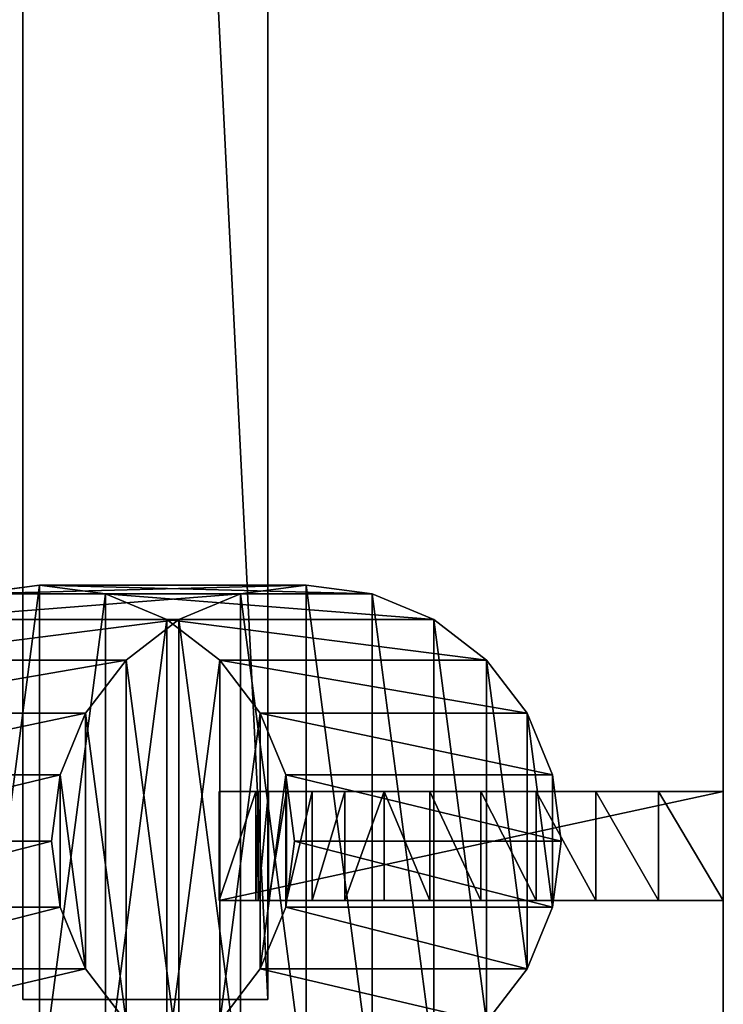
# Model space of a CAD drawing. Units: metres. Extents: x 0 to 1.2, y 0 to 0.6.
# Drawn here: x 1.13 to 1.2, y 0.05 to 0.15 of the extents above; entities that cross this region are included whole.
import ezdxf

# ---------------------------------------------------------------- set-up
doc = ezdxf.new("R2010")
doc.units = ezdxf.units.M
doc.layers.get('0').update_dxf_attribs({"true_color": 0xff5454})
doc.layers.add('GRANITO', color=7, linetype='Continuous', true_color=0x664400)
doc.layers.add('MADEIRA', color=7, linetype='Continuous', true_color=0x009987)

# ---------------------------------------------------------------- blocks, each defined once
blk = doc.blocks.new('Componente_86')
at = {"color": 250, "true_color": 0x262626}
for p, q in [((1.2, 0, 0.011477), (1.2, 0.6, 0.011477)), ((1.2, 0), (1.2, 0.6))]:
    blk.add_line(p, q, dxfattribs=at)
mesh = blk.add_polyface(dxfattribs=at)
corners = [(1.2, 0, 0.011477), (0, 0.6, 0.011477), (0, 0, 0.011477), (1.2, 0.6, 0.011477)]
mesh.append_faces([[corners[k] for k in face] for face in [(0, 1, 2), (1, 0, 3)]], dxfattribs={"vtx0": -1, "color": 250})
mesh = blk.add_polyface(dxfattribs=at)
corners = [(1.2, 0.6), (0, 0), (0, 0.6), (1.2, 0)]
mesh.append_faces([[corners[k] for k in face] for face in [(0, 1, 2), (1, 0, 3)]], dxfattribs={"vtx0": -1, "color": 250})
mesh = blk.add_polyface(dxfattribs=at)
corners = [(1.2, 0.6), (1.2, 0, 0.011477), (1.2, 0), (1.2, 0.6, 0.011477)]
mesh.append_faces([[corners[k] for k in face] for face in [(0, 1, 2), (1, 0, 3)]], dxfattribs={"vtx0": -1, "color": 250})
blk = doc.blocks.new('Componente_24')
at = {"color": 29, "true_color": 0x643215}
for p, q in [((0, -0.01, 0.011061), (0, 0.486, 0.011061)), ((0, -0.01), (0, 0.486)), ((0.024776, -0.01, 0.011061), (0.024776, 0.486, 0.011061)), ((0.024776, -0.01), (0.024776, 0.486)), ((0.024776, -0.01, 0.011061), (0, -0.01, 0.011061)), ((0, -0.01, 0.011061), (0, -0.01)), ((0, -0.01), (0.024776, -0.01)), ((0.024776, -0.01), (0.024776, -0.01, 0.011061))]:
    blk.add_line(p, q, dxfattribs=at)
mesh = blk.add_polyface(dxfattribs=at)
corners = [(0.024776, -0.01, 0.011061), (0, 0.486, 0.011061), (0, -0.01, 0.011061), (0.024776, 0.486, 0.011061)]
mesh.append_faces([[corners[k] for k in face] for face in [(0, 1, 2), (1, 0, 3)]], dxfattribs={"vtx0": -1, "color": 29})
mesh = blk.add_polyface(dxfattribs=at)
corners = [(0, 0.486, 0.011061), (0, -0.01), (0, -0.01, 0.011061), (0, 0.486)]
mesh.append_faces([[corners[k] for k in face] for face in [(0, 1, 2), (1, 0, 3)]], dxfattribs={"vtx0": -1, "color": 29})
mesh = blk.add_polyface(dxfattribs=at)
corners = [(0, 0.486), (0.024776, -0.01), (0, -0.01), (0.024776, 0.486)]
mesh.append_faces([[corners[k] for k in face] for face in [(0, 1, 2), (1, 0, 3)]], dxfattribs={"vtx0": -1, "color": 29})
mesh = blk.add_polyface(dxfattribs=at)
corners = [(0.024776, 0.486), (0.024776, -0.01, 0.011061), (0.024776, -0.01), (0.024776, 0.486, 0.011061)]
mesh.append_faces([[corners[k] for k in face] for face in [(0, 1, 2), (1, 0, 3)]], dxfattribs={"vtx0": -1, "color": 29})
mesh = blk.add_polyface(dxfattribs=at)
corners = [(0.024776, -0.01, 0.011061), (0, -0.01), (0.024776, -0.01), (0, -0.01, 0.011061)]
mesh.append_faces([[corners[k] for k in face] for face in [(0, 1, 2), (1, 0, 3)]], dxfattribs={"vtx0": -1, "color": 29})
blk = doc.blocks.new('Componente_25')
blk.add_blockref('Componente_24', (1.085, 0.01))
blk = doc.blocks.new('Componente_17')
at = {"color": 29, "true_color": 0x643215}
for p, q in [((-0.023539, 0.011, 0.44), (0.027395, 0.011, 0.44)), ((-0.023539, 0.011, 0.44), (-0.023539, 0, 0.44)), ((-0.016994, 0.011, 0.438238), (-0.016994, 0, 0.438238)), ((-0.010666, 0.011, 0.435953), (-0.010666, 0, 0.435953)), ((-0.004647, 0.011, 0.433178), (-0.004647, 0, 0.433178)), ((0.000976, 0.011, 0.429954), (0.000976, 0, 0.429954)), ((0.006123, 0.011, 0.426326), (0.006123, 0, 0.426326)), ((0.010718, 0.011, 0.422347), (0.010718, 0, 0.422347)), ((0.014697, 0.011, 0.418074), (0.014697, 0, 0.418074)), ((0.018002, 0.011, 0.413568), (0.018002, 0, 0.413568)), ((0.020585, 0.011, 0.408896), (0.020585, 0, 0.408896)), ((0.022409, 0.011, 0.404123), (0.022409, 0, 0.404123)), ((0.023447, 0.011, 0.399319), (0.023447, 0, 0.399319)), ((0.023685, 0.011, 0.394552), (0.0265, 0.011, 0.429036)), ((0.023685, 0.011, 0.394552), (0.023685, 0, 0.394552)), ((0.0265, 0.011, 0.429036), (0.027395, 0.011, 0.44)), ((0.027395, 0.011, 0.44), (0.027395, 0, 0.44)), ((-0.023539, 0, 0.44), (0.027395, 0, 0.44)), ((0.023685, 0, 0.394552), (0.027395, 0, 0.44))]:
    blk.add_line(p, q, dxfattribs=at)
for points in [[(-0.023539, 0.011, 0.44), (-0.016994, 0.011, 0.438238), (-0.010666, 0.011, 0.435953), (-0.004647, 0.011, 0.433178), (0.000976, 0.011, 0.429954), (0.006123, 0.011, 0.426326), (0.010718, 0.011, 0.422347), (0.014697, 0.011, 0.418074), (0.018002, 0.011, 0.413568), (0.020585, 0.011, 0.408896), (0.022409, 0.011, 0.404123), (0.023447, 0.011, 0.399319), (0.023685, 0.011, 0.394552)], [(-0.023539, 0, 0.44), (-0.016994, 0, 0.438238), (-0.010666, 0, 0.435953), (-0.004647, 0, 0.433178), (0.000976, 0, 0.429954), (0.006123, 0, 0.426326), (0.010718, 0, 0.422347), (0.014697, 0, 0.418074), (0.018002, 0, 0.413568), (0.020585, 0, 0.408896), (0.022409, 0, 0.404123), (0.023447, 0, 0.399319), (0.023685, 0, 0.394552)]]:
    blk.add_polyline3d(points, dxfattribs=at)
mesh = blk.add_polyface(dxfattribs=at)
corners = [(-0.016994, 0.011, 0.438238), (-0.023539, 0, 0.44), (-0.023539, 0.011, 0.44), (-0.016994, 0, 0.438238)]
mesh.append_faces([[corners[k] for k in face] for face in [(0, 1, 2), (1, 0, 3)]], dxfattribs={"vtx0": -1, "color": 29})
mesh = blk.add_polyface(dxfattribs=at)
corners = [(0.027395, 0, 0.44), (-0.023539, 0.011, 0.44), (-0.023539, 0, 0.44), (0.027395, 0.011, 0.44)]
mesh.append_faces([[corners[k] for k in face] for face in [(0, 1, 2), (1, 0, 3)]], dxfattribs={"vtx0": -1, "color": 29})
mesh = blk.add_polyface(dxfattribs=at)
corners = [(0.023447, 0.011, 0.399319), (0.0265, 0.011, 0.429036), (0.023685, 0.011, 0.394552), (0.022409, 0.011, 0.404123), (0.020585, 0.011, 0.408896), (0.018002, 0.011, 0.413568), (0.014697, 0.011, 0.418074), (0.010718, 0.011, 0.422347), (0.006123, 0.011, 0.426326), (0.000976, 0.011, 0.429954), (0.027395, 0.011, 0.44), (-0.004647, 0.011, 0.433178), (-0.010666, 0.011, 0.435953), (-0.016994, 0.011, 0.438238), (-0.023539, 0.011, 0.44)]
mesh.append_faces([[corners[k] for k in face] for face in [(0, 1, 2), (10, 13, 14)]], dxfattribs={"vtx0": -1, "color": 29})
mesh.append_faces([[corners[k] for k in face] for face in [(1, 9, 10)]], dxfattribs={"vtx0": -1, "vtx1": -1, "color": 29})
mesh.append_faces([[corners[k] for k in face] for face in [(1, 0, 3), (1, 3, 4), (1, 4, 5), (1, 5, 6), (1, 6, 7), (1, 7, 8), (1, 8, 9), (10, 9, 11), (10, 11, 12), (10, 12, 13)]], dxfattribs={"vtx0": -1, "vtx2": -1, "color": 29})
mesh = blk.add_polyface(dxfattribs=at)
corners = [(-0.010666, 0.011, 0.435953), (-0.016994, 0, 0.438238), (-0.016994, 0.011, 0.438238), (-0.010666, 0, 0.435953)]
mesh.append_faces([[corners[k] for k in face] for face in [(0, 1, 2), (1, 0, 3)]], dxfattribs={"vtx0": -1, "color": 29})
mesh = blk.add_polyface(dxfattribs=at)
corners = [(-0.004647, 0.011, 0.433178), (-0.010666, 0, 0.435953), (-0.010666, 0.011, 0.435953), (-0.004647, 0, 0.433178)]
mesh.append_faces([[corners[k] for k in face] for face in [(0, 1, 2), (1, 0, 3)]], dxfattribs={"vtx0": -1, "color": 29})
mesh = blk.add_polyface(dxfattribs=at)
corners = [(0.000976, 0.011, 0.429954), (-0.004647, 0, 0.433178), (-0.004647, 0.011, 0.433178), (0.000976, 0, 0.429954)]
mesh.append_faces([[corners[k] for k in face] for face in [(0, 1, 2), (1, 0, 3)]], dxfattribs={"vtx0": -1, "color": 29})
mesh = blk.add_polyface(dxfattribs=at)
corners = [(0.006123, 0.011, 0.426326), (0.000976, 0, 0.429954), (0.000976, 0.011, 0.429954), (0.006123, 0, 0.426326)]
mesh.append_faces([[corners[k] for k in face] for face in [(0, 1, 2), (1, 0, 3)]], dxfattribs={"vtx0": -1, "color": 29})
mesh = blk.add_polyface(dxfattribs=at)
corners = [(0.010718, 0.011, 0.422347), (0.006123, 0, 0.426326), (0.006123, 0.011, 0.426326), (0.010718, 0, 0.422347)]
mesh.append_faces([[corners[k] for k in face] for face in [(0, 1, 2), (1, 0, 3)]], dxfattribs={"vtx0": -1, "color": 29})
mesh = blk.add_polyface(dxfattribs=at)
corners = [(0.010718, 0.011, 0.422347), (0.014697, 0, 0.418074), (0.010718, 0, 0.422347), (0.014697, 0.011, 0.418074)]
mesh.append_faces([[corners[k] for k in face] for face in [(0, 1, 2), (1, 0, 3)]], dxfattribs={"vtx0": -1, "color": 29})
mesh = blk.add_polyface(dxfattribs=at)
corners = [(0.014697, 0.011, 0.418074), (0.018002, 0, 0.413568), (0.014697, 0, 0.418074), (0.018002, 0.011, 0.413568)]
mesh.append_faces([[corners[k] for k in face] for face in [(0, 1, 2), (1, 0, 3)]], dxfattribs={"vtx0": -1, "color": 29})
mesh = blk.add_polyface(dxfattribs=at)
corners = [(0.018002, 0.011, 0.413568), (0.020585, 0, 0.408896), (0.018002, 0, 0.413568), (0.020585, 0.011, 0.408896)]
mesh.append_faces([[corners[k] for k in face] for face in [(0, 1, 2), (1, 0, 3)]], dxfattribs={"vtx0": -1, "color": 29})
mesh = blk.add_polyface(dxfattribs=at)
corners = [(0.020585, 0.011, 0.408896), (0.022409, 0, 0.404123), (0.020585, 0, 0.408896), (0.022409, 0.011, 0.404123)]
mesh.append_faces([[corners[k] for k in face] for face in [(0, 1, 2), (1, 0, 3)]], dxfattribs={"vtx0": -1, "color": 29})
mesh = blk.add_polyface(dxfattribs=at)
corners = [(0.022409, 0.011, 0.404123), (0.023447, 0, 0.399319), (0.022409, 0, 0.404123), (0.023447, 0.011, 0.399319)]
mesh.append_faces([[corners[k] for k in face] for face in [(0, 1, 2), (1, 0, 3)]], dxfattribs={"vtx0": -1, "color": 29})
mesh = blk.add_polyface(dxfattribs=at)
corners = [(0.023447, 0.011, 0.399319), (0.023685, 0, 0.394552), (0.023447, 0, 0.399319), (0.023685, 0.011, 0.394552)]
mesh.append_faces([[corners[k] for k in face] for face in [(0, 1, 2), (1, 0, 3)]], dxfattribs={"vtx0": -1, "color": 29})
mesh = blk.add_polyface(dxfattribs=at)
corners = [(0.023685, 0.011, 0.394552), (0.027395, 0, 0.44), (0.023685, 0, 0.394552), (0.027395, 0.011, 0.44), (0.0265, 0.011, 0.429036)]
mesh.append_faces([[corners[k] for k in face] for face in [(0, 1, 2), (3, 0, 4)]], dxfattribs={"vtx0": -1, "color": 29})
mesh.append_faces([[corners[k] for k in face] for face in [(1, 0, 3)]], dxfattribs={"vtx0": -1, "vtx1": -1, "color": 29})
mesh = blk.add_polyface(dxfattribs=at)
corners = [(0.027395, 0, 0.44), (0.023447, 0, 0.399319), (0.023685, 0, 0.394552), (0.022409, 0, 0.404123), (0.020585, 0, 0.408896), (0.018002, 0, 0.413568), (0.014697, 0, 0.418074), (0.010718, 0, 0.422347), (0.006123, 0, 0.426326), (0.000976, 0, 0.429954), (-0.004647, 0, 0.433178), (-0.010666, 0, 0.435953), (-0.016994, 0, 0.438238), (-0.023539, 0, 0.44)]
mesh.append_faces([[corners[k] for k in face] for face in [(0, 1, 2), (12, 0, 13)]], dxfattribs={"vtx0": -1, "color": 29})
mesh.append_faces([[corners[k] for k in face] for face in [(1, 0, 3), (3, 0, 4), (4, 0, 5), (5, 0, 6), (6, 0, 7), (7, 0, 8), (8, 0, 9), (9, 0, 10), (10, 0, 11), (11, 0, 12)]], dxfattribs={"vtx0": -1, "vtx1": -1, "color": 29})
blk = doc.blocks.new('Componente_16')
at = {"color": 29, "true_color": 0x643215}
for p, q in [((0.019527, 0.050836, 0.009005), (0.013314, 0.048253, 0.009392)), ((0.026194, 0.051717, 0.00859), (0.019527, 0.050836, 0.009005)), ((0.019527, 0.050836, 0.009005), (0.046487, 0.050836, 0.442019)), ((0.032861, 0.050836, 0.008175), (0.026194, 0.051717, 0.00859)), ((0.026194, 0.051717, 0.00859), (0.053154, 0.051717, 0.441604)), ((0.039073, 0.048253, 0.007788), (0.032861, 0.050836, 0.008175)), ((0.032861, 0.050836, 0.008175), (0.059821, 0.050836, 0.441189)), ((0.046487, 0.050836, 0.442019), (0.040275, 0.048253, 0.442406)), ((0.053154, 0.051717, 0.441604), (0.046487, 0.050836, 0.442019)), ((0.059821, 0.050836, 0.441189), (0.053154, 0.051717, 0.441604)), ((0.066034, 0.048253, 0.440802), (0.059821, 0.050836, 0.441189)), ((0.013314, 0.048253, 0.009392), (0.00798, 0.044143, 0.009724)), ((0.013314, 0.048253, 0.009392), (0.040275, 0.048253, 0.442406)), ((0.040275, 0.048253, 0.442406), (0.03494, 0.044143, 0.442738)), ((0.044408, 0.044143, 0.007456), (0.039073, 0.048253, 0.007788)), ((0.039073, 0.048253, 0.007788), (0.066034, 0.048253, 0.440802)), ((0.071368, 0.044143, 0.44047), (0.066034, 0.048253, 0.440802)), ((0.00798, 0.044143, 0.009724), (0.003886, 0.038788, 0.009979)), ((0.00798, 0.044143, 0.009724), (0.03494, 0.044143, 0.442738)), ((0.03494, 0.044143, 0.442738), (0.030846, 0.038788, 0.442993)), ((0.048501, 0.038788, 0.007201), (0.044408, 0.044143, 0.007456)), ((0.044408, 0.044143, 0.007456), (0.071368, 0.044143, 0.44047)), ((0.075462, 0.038788, 0.440215), (0.071368, 0.044143, 0.44047)), ((0.003886, 0.038788, 0.009979), (0.001313, 0.032551, 0.010139)), ((0.003886, 0.038788, 0.009979), (0.030846, 0.038788, 0.442993)), ((0.030846, 0.038788, 0.442993), (0.028273, 0.032551, 0.443153)), ((0.051075, 0.032551, 0.007041), (0.048501, 0.038788, 0.007201)), ((0.048501, 0.038788, 0.007201), (0.075462, 0.038788, 0.440215)), ((0.078035, 0.032551, 0.440055), (0.075462, 0.038788, 0.440215)), ((0.001313, 0.032551, 0.010139), (0.000435, 0.025859, 0.010194)), ((0.001313, 0.032551, 0.010139), (0.028273, 0.032551, 0.443153)), ((0.028273, 0.032551, 0.443153), (0.027395, 0.025859, 0.443208)), ((0.051952, 0.025859, 0.006986), (0.051075, 0.032551, 0.007041)), ((0.051075, 0.032551, 0.007041), (0.078035, 0.032551, 0.440055)), ((0.078913, 0.025859, 0.44), (0.078035, 0.032551, 0.440055)), ((0.000435, 0.025859, 0.010194), (0.001313, 0.019166, 0.010139)), ((0.000435, 0.025859, 0.010194), (0.027395, 0.025859, 0.443208)), ((0.027395, 0.025859, 0.443208), (0.028273, 0.019166, 0.443153)), ((0.051075, 0.019166, 0.007041), (0.051952, 0.025859, 0.006986)), ((0.078913, 0.025859, 0.44), (0.051952, 0.025859, 0.006986)), ((0.078035, 0.019166, 0.440055), (0.078913, 0.025859, 0.44)), ((0.001313, 0.019166, 0.010139), (0.003886, 0.012929, 0.009979)), ((0.001313, 0.019166, 0.010139), (0.028273, 0.019166, 0.443153)), ((0.028273, 0.019166, 0.443153), (0.030846, 0.012929, 0.442993)), ((0.048501, 0.012929, 0.007201), (0.051075, 0.019166, 0.007041)), ((0.051075, 0.019166, 0.007041), (0.078035, 0.019166, 0.440055)), ((0.075462, 0.012929, 0.440215), (0.078035, 0.019166, 0.440055)), ((0.003886, 0.012929, 0.009979), (0.00798, 0.007574, 0.009724)), ((0.003886, 0.012929, 0.009979), (0.030846, 0.012929, 0.442993)), ((0.030846, 0.012929, 0.442993), (0.03494, 0.007574, 0.442738)), ((0.044408, 0.007574, 0.007456), (0.048501, 0.012929, 0.007201)), ((0.048501, 0.012929, 0.007201), (0.075462, 0.012929, 0.440215)), ((0.071368, 0.007574, 0.44047), (0.075462, 0.012929, 0.440215)), ((0.00798, 0.007574, 0.009724), (0.013314, 0.003464, 0.009392)), ((0.00798, 0.007574, 0.009724), (0.03494, 0.007574, 0.442738)), ((0.03494, 0.007574, 0.442738), (0.040275, 0.003464, 0.442406)), ((0.039073, 0.003464, 0.007788), (0.044408, 0.007574, 0.007456)), ((0.044408, 0.007574, 0.007456), (0.071368, 0.007574, 0.44047)), ((0.066034, 0.003464, 0.440802), (0.071368, 0.007574, 0.44047)), ((0.013314, 0.003464, 0.009392), (0.019527, 0.000881, 0.009005)), ((0.013314, 0.003464, 0.009392), (0.040275, 0.003464, 0.442406)), ((0.032861, 0.000881, 0.008175), (0.039073, 0.003464, 0.007788)), ((0.039073, 0.003464, 0.007788), (0.066034, 0.003464, 0.440802)), ((0.040275, 0.003464, 0.442406), (0.046487, 0.000881, 0.442019)), ((0.059821, 0.000881, 0.441189), (0.066034, 0.003464, 0.440802)), ((0.019527, 0.000881, 0.009005), (0.026194, 0, 0.00859)), ((0.019527, 0.000881, 0.009005), (0.046487, 0.000881, 0.442019)), ((0.026194, 0, 0.00859), (0.032861, 0.000881, 0.008175)), ((0.026194, 0, 0.00859), (0.053154, 0, 0.441604)), ((0.032861, 0.000881, 0.008175), (0.059821, 0.000881, 0.441189)), ((0.046487, 0.000881, 0.442019), (0.053154, 0, 0.441604)), ((0.053154, 0, 0.441604), (0.059821, 0.000881, 0.441189))]:
    blk.add_line(p, q, dxfattribs=at)
mesh = blk.add_polyface(dxfattribs=at)
corners = [(0.001313, 0.032551, 0.010139), (0.001313, 0.019166, 0.010139), (0.000435, 0.025859, 0.010194), (0.003886, 0.038788, 0.009979), (0.003886, 0.012929, 0.009979), (0.00798, 0.044143, 0.009724), (0.00798, 0.007574, 0.009724), (0.013314, 0.048253, 0.009392), (0.013314, 0.003464, 0.009392), (0.019527, 0.050836, 0.009005), (0.019527, 0.000881, 0.009005), (0.026194, 0.051717, 0.00859), (0.026194, 0, 0.00859), (0.032861, 0.050836, 0.008175), (0.032861, 0.000881, 0.008175), (0.039073, 0.048253, 0.007788), (0.039073, 0.003464, 0.007788), (0.044408, 0.044143, 0.007456), (0.044408, 0.007574, 0.007456), (0.048501, 0.038788, 0.007201), (0.048501, 0.012929, 0.007201), (0.051075, 0.032551, 0.007041), (0.051075, 0.019166, 0.007041), (0.051952, 0.025859, 0.006986)]
mesh.append_faces([[corners[k] for k in face] for face in [(0, 1, 2), (22, 21, 23)]], dxfattribs={"vtx0": -1, "color": 29})
mesh.append_faces([[corners[k] for k in face] for face in [(1, 3, 4), (4, 5, 6), (6, 7, 8), (8, 9, 10), (10, 11, 12), (12, 13, 14), (14, 15, 16), (16, 17, 18), (18, 19, 20), (20, 21, 22)]], dxfattribs={"vtx0": -1, "vtx1": -1, "color": 29})
mesh.append_faces([[corners[k] for k in face] for face in [(1, 0, 3), (4, 3, 5), (6, 5, 7), (8, 7, 9), (10, 9, 11), (12, 11, 13), (14, 13, 15), (16, 15, 17), (18, 17, 19), (20, 19, 21)]], dxfattribs={"vtx0": -1, "vtx2": -1, "color": 29})
mesh = blk.add_polyface(dxfattribs=at)
corners = [(0.013314, 0.048253, 0.009392), (0.046487, 0.050836, 0.442019), (0.019527, 0.050836, 0.009005), (0.040275, 0.048253, 0.442406)]
mesh.append_faces([[corners[k] for k in face] for face in [(0, 1, 2), (1, 0, 3)]], dxfattribs={"vtx0": -1, "color": 29})
mesh = blk.add_polyface(dxfattribs=at)
corners = [(0.019527, 0.050836, 0.009005), (0.053154, 0.051717, 0.441604), (0.026194, 0.051717, 0.00859), (0.046487, 0.050836, 0.442019)]
mesh.append_faces([[corners[k] for k in face] for face in [(0, 1, 2), (1, 0, 3)]], dxfattribs={"vtx0": -1, "color": 29})
mesh = blk.add_polyface(dxfattribs=at)
corners = [(0.026194, 0.051717, 0.00859), (0.059821, 0.050836, 0.441189), (0.032861, 0.050836, 0.008175), (0.053154, 0.051717, 0.441604)]
mesh.append_faces([[corners[k] for k in face] for face in [(0, 1, 2), (1, 0, 3)]], dxfattribs={"vtx0": -1, "color": 29})
mesh = blk.add_polyface(dxfattribs=at)
corners = [(0.028273, 0.019166, 0.443153), (0.028273, 0.032551, 0.443153), (0.027395, 0.025859, 0.443208), (0.030846, 0.012929, 0.442993), (0.030846, 0.038788, 0.442993), (0.03494, 0.007574, 0.442738), (0.03494, 0.044143, 0.442738), (0.040275, 0.003464, 0.442406), (0.040275, 0.048253, 0.442406), (0.046487, 0.000881, 0.442019), (0.046487, 0.050836, 0.442019), (0.053154, 0, 0.441604), (0.053154, 0.051717, 0.441604), (0.059821, 0.000881, 0.441189), (0.059821, 0.050836, 0.441189), (0.066034, 0.003464, 0.440802), (0.066034, 0.048253, 0.440802), (0.071368, 0.007574, 0.44047), (0.071368, 0.044143, 0.44047), (0.075462, 0.012929, 0.440215), (0.075462, 0.038788, 0.440215), (0.078035, 0.019166, 0.440055), (0.078035, 0.032551, 0.440055), (0.078913, 0.025859, 0.44)]
mesh.append_faces([[corners[k] for k in face] for face in [(0, 1, 2), (22, 21, 23)]], dxfattribs={"vtx0": -1, "color": 29})
mesh.append_faces([[corners[k] for k in face] for face in [(1, 3, 4), (4, 5, 6), (6, 7, 8), (8, 9, 10), (10, 11, 12), (12, 13, 14), (14, 15, 16), (16, 17, 18), (18, 19, 20), (20, 21, 22)]], dxfattribs={"vtx0": -1, "vtx1": -1, "color": 29})
mesh.append_faces([[corners[k] for k in face] for face in [(1, 0, 3), (4, 3, 5), (6, 5, 7), (8, 7, 9), (10, 9, 11), (12, 11, 13), (14, 13, 15), (16, 15, 17), (18, 17, 19), (20, 19, 21)]], dxfattribs={"vtx0": -1, "vtx2": -1, "color": 29})
mesh = blk.add_polyface(dxfattribs=at)
corners = [(0.032861, 0.050836, 0.008175), (0.066034, 0.048253, 0.440802), (0.039073, 0.048253, 0.007788), (0.059821, 0.050836, 0.441189)]
mesh.append_faces([[corners[k] for k in face] for face in [(0, 1, 2), (1, 0, 3)]], dxfattribs={"vtx0": -1, "color": 29})
mesh = blk.add_polyface(dxfattribs=at)
corners = [(0.00798, 0.044143, 0.009724), (0.040275, 0.048253, 0.442406), (0.013314, 0.048253, 0.009392), (0.03494, 0.044143, 0.442738)]
mesh.append_faces([[corners[k] for k in face] for face in [(0, 1, 2), (1, 0, 3)]], dxfattribs={"vtx0": -1, "color": 29})
mesh = blk.add_polyface(dxfattribs=at)
corners = [(0.039073, 0.048253, 0.007788), (0.071368, 0.044143, 0.44047), (0.044408, 0.044143, 0.007456), (0.066034, 0.048253, 0.440802)]
mesh.append_faces([[corners[k] for k in face] for face in [(0, 1, 2), (1, 0, 3)]], dxfattribs={"vtx0": -1, "color": 29})
mesh = blk.add_polyface(dxfattribs=at)
corners = [(0.03494, 0.044143, 0.442738), (0.003886, 0.038788, 0.009979), (0.030846, 0.038788, 0.442993), (0.00798, 0.044143, 0.009724)]
mesh.append_faces([[corners[k] for k in face] for face in [(0, 1, 2), (1, 0, 3)]], dxfattribs={"vtx0": -1, "color": 29})
mesh = blk.add_polyface(dxfattribs=at)
corners = [(0.044408, 0.044143, 0.007456), (0.075462, 0.038788, 0.440215), (0.048501, 0.038788, 0.007201), (0.071368, 0.044143, 0.44047)]
mesh.append_faces([[corners[k] for k in face] for face in [(0, 1, 2), (1, 0, 3)]], dxfattribs={"vtx0": -1, "color": 29})
mesh = blk.add_polyface(dxfattribs=at)
corners = [(0.030846, 0.038788, 0.442993), (0.001313, 0.032551, 0.010139), (0.028273, 0.032551, 0.443153), (0.003886, 0.038788, 0.009979)]
mesh.append_faces([[corners[k] for k in face] for face in [(0, 1, 2), (1, 0, 3)]], dxfattribs={"vtx0": -1, "color": 29})
mesh = blk.add_polyface(dxfattribs=at)
corners = [(0.048501, 0.038788, 0.007201), (0.078035, 0.032551, 0.440055), (0.051075, 0.032551, 0.007041), (0.075462, 0.038788, 0.440215)]
mesh.append_faces([[corners[k] for k in face] for face in [(0, 1, 2), (1, 0, 3)]], dxfattribs={"vtx0": -1, "color": 29})
mesh = blk.add_polyface(dxfattribs=at)
corners = [(0.028273, 0.032551, 0.443153), (0.000435, 0.025859, 0.010194), (0.027395, 0.025859, 0.443208), (0.001313, 0.032551, 0.010139)]
mesh.append_faces([[corners[k] for k in face] for face in [(0, 1, 2), (1, 0, 3)]], dxfattribs={"vtx0": -1, "color": 29})
mesh = blk.add_polyface(dxfattribs=at)
corners = [(0.051075, 0.032551, 0.007041), (0.078913, 0.025859, 0.44), (0.051952, 0.025859, 0.006986), (0.078035, 0.032551, 0.440055)]
mesh.append_faces([[corners[k] for k in face] for face in [(0, 1, 2), (1, 0, 3)]], dxfattribs={"vtx0": -1, "color": 29})
mesh = blk.add_polyface(dxfattribs=at)
corners = [(0.027395, 0.025859, 0.443208), (0.001313, 0.019166, 0.010139), (0.028273, 0.019166, 0.443153), (0.000435, 0.025859, 0.010194)]
mesh.append_faces([[corners[k] for k in face] for face in [(0, 1, 2), (1, 0, 3)]], dxfattribs={"vtx0": -1, "color": 29})
mesh = blk.add_polyface(dxfattribs=at)
corners = [(0.051952, 0.025859, 0.006986), (0.078035, 0.019166, 0.440055), (0.051075, 0.019166, 0.007041), (0.078913, 0.025859, 0.44)]
mesh.append_faces([[corners[k] for k in face] for face in [(0, 1, 2), (1, 0, 3)]], dxfattribs={"vtx0": -1, "color": 29})
mesh = blk.add_polyface(dxfattribs=at)
corners = [(0.028273, 0.019166, 0.443153), (0.003886, 0.012929, 0.009979), (0.030846, 0.012929, 0.442993), (0.001313, 0.019166, 0.010139)]
mesh.append_faces([[corners[k] for k in face] for face in [(0, 1, 2), (1, 0, 3)]], dxfattribs={"vtx0": -1, "color": 29})
mesh = blk.add_polyface(dxfattribs=at)
corners = [(0.051075, 0.019166, 0.007041), (0.075462, 0.012929, 0.440215), (0.048501, 0.012929, 0.007201), (0.078035, 0.019166, 0.440055)]
mesh.append_faces([[corners[k] for k in face] for face in [(0, 1, 2), (1, 0, 3)]], dxfattribs={"vtx0": -1, "color": 29})
mesh = blk.add_polyface(dxfattribs=at)
corners = [(0.030846, 0.012929, 0.442993), (0.00798, 0.007574, 0.009724), (0.03494, 0.007574, 0.442738), (0.003886, 0.012929, 0.009979)]
mesh.append_faces([[corners[k] for k in face] for face in [(0, 1, 2), (1, 0, 3)]], dxfattribs={"vtx0": -1, "color": 29})
mesh = blk.add_polyface(dxfattribs=at)
corners = [(0.048501, 0.012929, 0.007201), (0.071368, 0.007574, 0.44047), (0.044408, 0.007574, 0.007456), (0.075462, 0.012929, 0.440215)]
mesh.append_faces([[corners[k] for k in face] for face in [(0, 1, 2), (1, 0, 3)]], dxfattribs={"vtx0": -1, "color": 29})
mesh = blk.add_polyface(dxfattribs=at)
corners = [(0.040275, 0.003464, 0.442406), (0.00798, 0.007574, 0.009724), (0.013314, 0.003464, 0.009392), (0.03494, 0.007574, 0.442738)]
mesh.append_faces([[corners[k] for k in face] for face in [(0, 1, 2), (1, 0, 3)]], dxfattribs={"vtx0": -1, "color": 29})
mesh = blk.add_polyface(dxfattribs=at)
corners = [(0.071368, 0.007574, 0.44047), (0.039073, 0.003464, 0.007788), (0.044408, 0.007574, 0.007456), (0.066034, 0.003464, 0.440802)]
mesh.append_faces([[corners[k] for k in face] for face in [(0, 1, 2), (1, 0, 3)]], dxfattribs={"vtx0": -1, "color": 29})
mesh = blk.add_polyface(dxfattribs=at)
corners = [(0.046487, 0.000881, 0.442019), (0.013314, 0.003464, 0.009392), (0.019527, 0.000881, 0.009005), (0.040275, 0.003464, 0.442406)]
mesh.append_faces([[corners[k] for k in face] for face in [(0, 1, 2), (1, 0, 3)]], dxfattribs={"vtx0": -1, "color": 29})
mesh = blk.add_polyface(dxfattribs=at)
corners = [(0.066034, 0.003464, 0.440802), (0.032861, 0.000881, 0.008175), (0.039073, 0.003464, 0.007788), (0.059821, 0.000881, 0.441189)]
mesh.append_faces([[corners[k] for k in face] for face in [(0, 1, 2), (1, 0, 3)]], dxfattribs={"vtx0": -1, "color": 29})
mesh = blk.add_polyface(dxfattribs=at)
corners = [(0.053154, 0, 0.441604), (0.019527, 0.000881, 0.009005), (0.026194, 0, 0.00859), (0.046487, 0.000881, 0.442019)]
mesh.append_faces([[corners[k] for k in face] for face in [(0, 1, 2), (1, 0, 3)]], dxfattribs={"vtx0": -1, "color": 29})
mesh = blk.add_polyface(dxfattribs=at)
corners = [(0.059821, 0.000881, 0.441189), (0.026194, 0, 0.00859), (0.032861, 0.000881, 0.008175), (0.053154, 0, 0.441604)]
mesh.append_faces([[corners[k] for k in face] for face in [(0, 1, 2), (1, 0, 3)]], dxfattribs={"vtx0": -1, "color": 29})
blk = doc.blocks.new('Componente_87')
at = {"zscale": 1.043333855226555}
blk.add_blockref('Componente_25', (0.044212, 0.009859, 0.1086), dxfattribs=at)
at = {"extrusion": (0, 0, -1), "zscale": -1.043333855226555}
for name, p in [('Componente_16', (-1.184063, 0, 0.007289)), ('Componente_17', (-1.176461, 0.019859, 0.010544))]:
    blk.add_blockref(name, p, dxfattribs=at)
blk = doc.blocks.new('Componente_29')
at = {"layer": 'GRANITO', "zscale": 0.9584659742330076}
blk.add_blockref('Componente_86', (0, 0, 0.429894), dxfattribs=at)
at = {"layer": 'MADEIRA', "zscale": 0.9584659742330076}
blk.add_blockref('Componente_87', (0, 0.041141), dxfattribs=at)

msp = doc.modelspace()

# ---------------------------------------------------------------- block references
at = {"zscale": 1.043333855226555}
msp.add_blockref('Componente_29', (0, 0), dxfattribs=at)

doc.saveas('drawing.dxf')
